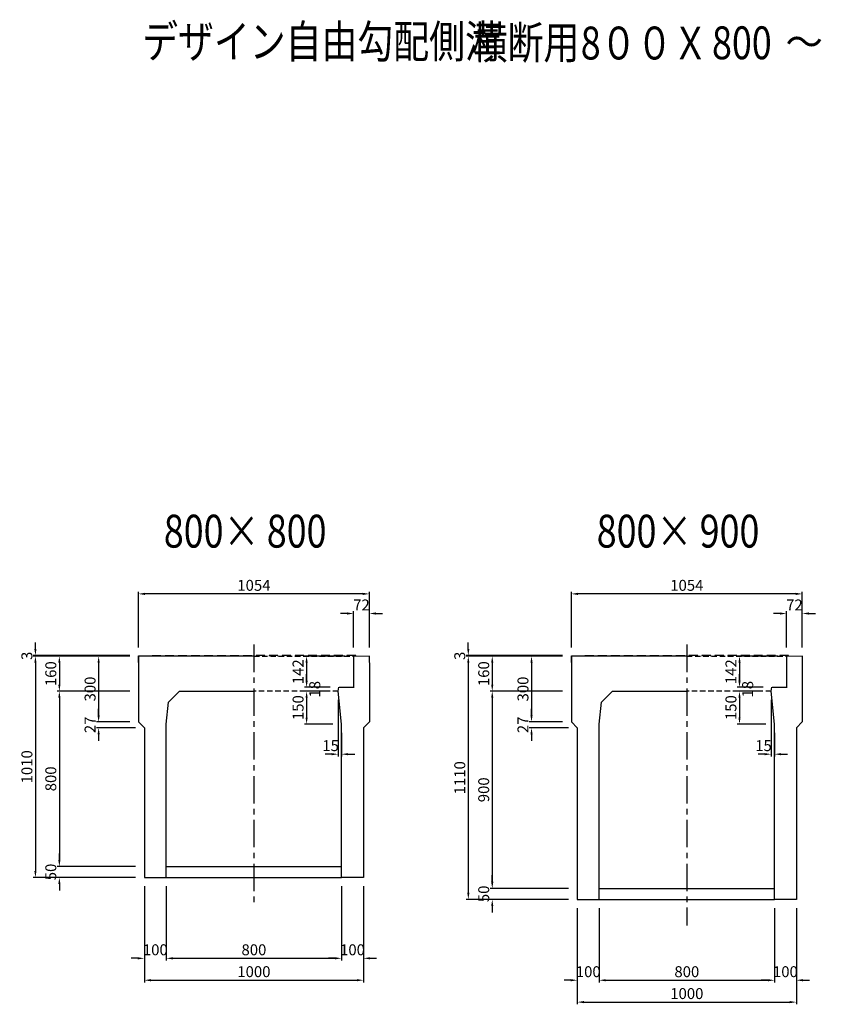
# Model space of a CAD drawing. Extents: x -10114 to 5015, y 4191 to 12567.
# Drawn here: x -4544 to -886, y 8073 to 12567 of the extents above; entities that cross this region are included whole.
import ezdxf

# ---------------------------------------------------------------- set-up
doc = ezdxf.new("R2010")
doc.units = 0
doc.header["$LTSCALE"] = 100
doc.header["$MEASUREMENT"] = 0
doc.header["$PDSIZE"] = 5
doc.linetypes.add('CENTER', pattern=[2, 1.25, -0.25, 0.25, -0.25])
doc.linetypes.add('DASHED2', pattern=[0.375, 0.25, -0.125])
doc.layers.get('DEFPOINTS').update_dxf_attribs({"linetype": 'CONTINUOUS'})
for name, color, linetype in [('1HASEN', 5, 'CENTER'), ('ETC_2', 4, 'DASHED2'), ('HASEN', 4, 'DASHED2'), ('HOJO', 7, 'CONTINUOUS'), ('SEIHIN', 3, 'CONTINUOUS'), ('SUNPOU', 1, 'CONTINUOUS')]:
    doc.layers.add(name, color=color, linetype=linetype)
doc.styles.get("Standard").update_dxf_attribs({"font": 'txt.shx', "width": 0.8, "bigfont": 'bigfont.shx'})
doc.dimstyles.new('A3-20', dxfattribs={"dimscale": 20, "dimtxt": 2.5, "dimasz": 1.5, "dimexe": 0.5, "dimexo": 2, "dimgap": 0.7, "dimtad": 1, "dimdec": 0, "dimdsep": 46, "dimtxsty": 'STANDARD', "dimcen": 0, "dimadec": 4, "dimazin": 0, "dimtfac": 1, "dimtdec": 0, "dimtix": 1, "dimtofl": 0, "dimtmove": 2, "dimatfit": 3, "dimfxl": 1, "dimtvp": 1, "dimtolj": 1, "dimarcsym": 0})

# ---------------------------------------------------------------- blocks, each defined once
blk = doc.blocks.new('*D810')
at = {"layer": 'DEFPOINTS', "color": 0, "transparency": 16777216}
for p in [(-4002.3, 9662.2), (-4363.3, 9502.2), (-4002.3, 9502.2)]:
    blk.add_point(p, dxfattribs=at)
at = {"layer": 'SUNPOU', "color": 0, "lineweight": -2, "transparency": 16777216}
for p, q in [((-4042.3, 9662.2), (-4373.3, 9662.2)), ((-4363.3, 9632.2), (-4363.3, 9532.2)), ((-4042.3, 9502.2), (-4373.3, 9502.2))]:
    blk.add_line(p, q, dxfattribs=at)
at = {"layer": 'SUNPOU', "color": 0, "transparency": 16777216}
for points in [[(-4368.3, 9632.2), (-4358.3, 9632.2), (-4363.3, 9662.2)], [(-4368.3, 9532.2), (-4358.3, 9532.2), (-4363.3, 9502.2)]]:
    blk.add_solid(points, dxfattribs=at)
at = {"layer": 'SUNPOU', "color": 0, "transparency": 16777216, "insert": (-4402.3, 9582.2), "char_height": 50, "attachment_point": 5, "rotation": 90}
blk.add_mtext('\\A1;160', dxfattribs=at)
blk = doc.blocks.new('*D811')
at = {"layer": 'DEFPOINTS', "color": 0, "transparency": 16777216}
for p in [(-4002.3, 9502.2), (-4363.3, 8702.2), (-3975.3, 8702.2)]:
    blk.add_point(p, dxfattribs=at)
at = {"layer": 'SUNPOU', "color": 0, "lineweight": -2, "transparency": 16777216}
for p, q in [((-4042.3, 9502.2), (-4373.3, 9502.2)), ((-4363.3, 9472.2), (-4363.3, 8732.2)), ((-4015.3, 8702.2), (-4373.3, 8702.2))]:
    blk.add_line(p, q, dxfattribs=at)
at = {"layer": 'SUNPOU', "color": 0, "transparency": 16777216}
for points in [[(-4368.3, 9472.2), (-4358.3, 9472.2), (-4363.3, 9502.2)], [(-4368.3, 8732.2), (-4358.3, 8732.2), (-4363.3, 8702.2)]]:
    blk.add_solid(points, dxfattribs=at)
at = {"layer": 'SUNPOU', "color": 0, "transparency": 16777216, "insert": (-4402.3, 9102.2), "char_height": 50, "attachment_point": 5, "rotation": 90}
blk.add_mtext('\\A1;800', dxfattribs=at)
blk = doc.blocks.new('*D812')
at = {"layer": 'DEFPOINTS', "color": 0, "transparency": 16777216}
for p in [(-3975.3, 8702.2), (-4363.3, 8652.2), (-3975.3, 8652.2)]:
    blk.add_point(p, dxfattribs=at)
at = {"layer": 'SUNPOU', "color": 0, "lineweight": -2, "transparency": 16777216}
for p, q in [((-4363.3, 8732.2), (-4363.3, 8762.2)), ((-4015.3, 8702.2), (-4373.3, 8702.2)), ((-4015.3, 8652.2), (-4373.3, 8652.2)), ((-4363.3, 8622.2), (-4363.3, 8592.2))]:
    blk.add_line(p, q, dxfattribs=at)
at = {"layer": 'SUNPOU', "color": 0, "transparency": 16777216}
for points in [[(-4368.3, 8732.2), (-4358.3, 8732.2), (-4363.3, 8702.2)], [(-4368.3, 8622.2), (-4358.3, 8622.2), (-4363.3, 8652.2)]]:
    blk.add_solid(points, dxfattribs=at)
at = {"layer": 'SUNPOU', "color": 0, "transparency": 16777216, "insert": (-4402.3, 8677.2), "char_height": 50, "attachment_point": 5, "rotation": 90}
blk.add_mtext('\\A1;50', dxfattribs=at)
blk = doc.blocks.new('*D813')
at = {"layer": 'DEFPOINTS', "color": 0, "transparency": 16777216}
for p in [(-4002.3, 9662.2), (-4472.5, 8652.2), (-3975.3, 8652.2)]:
    blk.add_point(p, dxfattribs=at)
at = {"layer": 'SUNPOU', "color": 0, "lineweight": -2, "transparency": 16777216}
for p, q in [((-4042.3, 9662.2), (-4482.5, 9662.2)), ((-4472.5, 9632.2), (-4472.5, 8682.2)), ((-4015.3, 8652.2), (-4482.5, 8652.2))]:
    blk.add_line(p, q, dxfattribs=at)
at = {"layer": 'SUNPOU', "color": 0, "transparency": 16777216}
for points in [[(-4477.5, 9632.2), (-4467.5, 9632.2), (-4472.5, 9662.2)], [(-4477.5, 8682.2), (-4467.5, 8682.2), (-4472.5, 8652.2)]]:
    blk.add_solid(points, dxfattribs=at)
at = {"layer": 'SUNPOU', "color": 0, "transparency": 16777216, "insert": (-4511.5, 9157.2), "char_height": 50, "attachment_point": 5, "rotation": 90}
blk.add_mtext('\\A1;1010', dxfattribs=at)
blk = doc.blocks.new('*D814')
at = {"layer": 'DEFPOINTS', "color": 0, "transparency": 16777216}
for p in [(-4002.3, 9662.2), (-4184.1, 9362.2), (-4002.3, 9362.2)]:
    blk.add_point(p, dxfattribs=at)
at = {"layer": 'SUNPOU', "color": 0, "lineweight": -2, "transparency": 16777216}
for p, q in [((-4042.3, 9662.2), (-4194.1, 9662.2)), ((-4184.1, 9632.2), (-4184.1, 9392.2)), ((-4042.3, 9362.2), (-4194.1, 9362.2))]:
    blk.add_line(p, q, dxfattribs=at)
at = {"layer": 'SUNPOU', "color": 0, "transparency": 16777216}
for points in [[(-4189.1, 9632.2), (-4179.1, 9632.2), (-4184.1, 9662.2)], [(-4189.1, 9392.2), (-4179.1, 9392.2), (-4184.1, 9362.2)]]:
    blk.add_solid(points, dxfattribs=at)
at = {"layer": 'SUNPOU', "color": 0, "transparency": 16777216, "insert": (-4223.1, 9512.2), "char_height": 50, "attachment_point": 5, "rotation": 90}
blk.add_mtext('\\A1;300', dxfattribs=at)
blk = doc.blocks.new('*D815')
at = {"layer": 'DEFPOINTS', "color": 0, "transparency": 16777216}
for p in [(-4002.3, 9362.2), (-4184.1, 9335.2), (-3975.3, 9335.2)]:
    blk.add_point(p, dxfattribs=at)
at = {"layer": 'SUNPOU', "color": 0, "lineweight": -2, "transparency": 16777216}
for p, q in [((-4184.1, 9392.2), (-4184.1, 9422.2)), ((-4042.3, 9362.2), (-4194.1, 9362.2)), ((-4015.3, 9335.2), (-4194.1, 9335.2)), ((-4184.1, 9305.2), (-4184.1, 9275.2))]:
    blk.add_line(p, q, dxfattribs=at)
at = {"layer": 'SUNPOU', "color": 0, "transparency": 16777216}
for points in [[(-4189.1, 9392.2), (-4179.1, 9392.2), (-4184.1, 9362.2)], [(-4189.1, 9305.2), (-4179.1, 9305.2), (-4184.1, 9335.2)]]:
    blk.add_solid(points, dxfattribs=at)
at = {"layer": 'SUNPOU', "color": 0, "transparency": 16777216, "insert": (-4223.1, 9348.7), "char_height": 50, "attachment_point": 5, "rotation": 90}
blk.add_mtext('\\A1;27', dxfattribs=at)
blk = doc.blocks.new('*D816')
at = {"layer": 'DEFPOINTS', "color": 0, "transparency": 16777216}
for p in [(-3975.3, 8652.2), (-3875.3, 8652.2), (-3875.3, 8283)]:
    blk.add_point(p, dxfattribs=at)
at = {"layer": 'SUNPOU', "color": 0, "lineweight": -2, "transparency": 16777216}
for p, q in [((-3975.3, 8612.2), (-3975.3, 8273)), ((-3875.3, 8612.2), (-3875.3, 8273)), ((-4005.3, 8283), (-4035.3, 8283)), ((-3845.3, 8283), (-3815.3, 8283))]:
    blk.add_line(p, q, dxfattribs=at)
at = {"layer": 'SUNPOU', "color": 0, "transparency": 16777216}
for points in [[(-4005.3, 8288), (-4005.3, 8278), (-3975.3, 8283)], [(-3845.3, 8288), (-3845.3, 8278), (-3875.3, 8283)]]:
    blk.add_solid(points, dxfattribs=at)
at = {"layer": 'SUNPOU', "color": 0, "transparency": 16777216, "insert": (-3925.3, 8322), "char_height": 50, "attachment_point": 5}
blk.add_mtext('\\A1;100', dxfattribs=at)
blk = doc.blocks.new('*D817')
at = {"layer": 'DEFPOINTS', "color": 0, "transparency": 16777216}
for p in [(-3875.3, 8652.2), (-3075.3, 8652.2), (-3075.3, 8283)]:
    blk.add_point(p, dxfattribs=at)
at = {"layer": 'SUNPOU', "color": 0, "lineweight": -2, "transparency": 16777216}
for p, q in [((-3875.3, 8612.2), (-3875.3, 8273)), ((-3075.3, 8612.2), (-3075.3, 8273)), ((-3845.3, 8283), (-3105.3, 8283))]:
    blk.add_line(p, q, dxfattribs=at)
at = {"layer": 'SUNPOU', "color": 0, "transparency": 16777216}
for points in [[(-3845.3, 8288), (-3845.3, 8278), (-3875.3, 8283)], [(-3105.3, 8288), (-3105.3, 8278), (-3075.3, 8283)]]:
    blk.add_solid(points, dxfattribs=at)
at = {"layer": 'SUNPOU', "color": 0, "transparency": 16777216, "insert": (-3475.3, 8322), "char_height": 50, "attachment_point": 5}
blk.add_mtext('\\A1;800', dxfattribs=at)
blk = doc.blocks.new('*D818')
at = {"layer": 'DEFPOINTS', "color": 0, "transparency": 16777216}
for p in [(-3075.3, 8652.2), (-2975.3, 8652.2), (-2975.3, 8283)]:
    blk.add_point(p, dxfattribs=at)
at = {"layer": 'SUNPOU', "color": 0, "lineweight": -2, "transparency": 16777216}
for p, q in [((-3075.3, 8612.2), (-3075.3, 8273)), ((-2975.3, 8612.2), (-2975.3, 8273)), ((-3105.3, 8283), (-3135.3, 8283)), ((-2945.3, 8283), (-2915.3, 8283))]:
    blk.add_line(p, q, dxfattribs=at)
at = {"layer": 'SUNPOU', "color": 0, "transparency": 16777216}
for points in [[(-3105.3, 8288), (-3105.3, 8278), (-3075.3, 8283)], [(-2945.3, 8288), (-2945.3, 8278), (-2975.3, 8283)]]:
    blk.add_solid(points, dxfattribs=at)
at = {"layer": 'SUNPOU', "color": 0, "transparency": 16777216, "insert": (-3025.3, 8322), "char_height": 50, "attachment_point": 5}
blk.add_mtext('\\A1;100', dxfattribs=at)
blk = doc.blocks.new('*D819')
at = {"layer": 'DEFPOINTS', "color": 0, "transparency": 16777216}
for p in [(-3975.3, 8652.2), (-2975.3, 8652.2), (-2975.3, 8183.1)]:
    blk.add_point(p, dxfattribs=at)
at = {"layer": 'SUNPOU', "color": 0, "lineweight": -2, "transparency": 16777216}
for p, q in [((-3975.3, 8612.2), (-3975.3, 8173.1)), ((-2975.3, 8612.2), (-2975.3, 8173.1)), ((-3945.3, 8183.1), (-3005.3, 8183.1))]:
    blk.add_line(p, q, dxfattribs=at)
at = {"layer": 'SUNPOU', "color": 0, "transparency": 16777216}
for points in [[(-3945.3, 8188.1), (-3945.3, 8178.1), (-3975.3, 8183.1)], [(-3005.3, 8188.1), (-3005.3, 8178.1), (-2975.3, 8183.1)]]:
    blk.add_solid(points, dxfattribs=at)
at = {"layer": 'SUNPOU', "color": 0, "transparency": 16777216, "insert": (-3475.3, 8222.1), "char_height": 50, "attachment_point": 5}
blk.add_mtext('\\A1;1000', dxfattribs=at)
blk = doc.blocks.new('*D820')
at = {"layer": 'DEFPOINTS', "color": 0, "transparency": 16777216}
for p in [(-4002.3, 9946.5), (-4002.3, 9662.2), (-2948.3, 9662.2)]:
    blk.add_point(p, dxfattribs=at)
at = {"layer": 'SUNPOU', "color": 0, "lineweight": -2, "transparency": 16777216}
for p, q in [((-4002.3, 9702.2), (-4002.3, 9956.5)), ((-2978.3, 9946.5), (-3972.3, 9946.5)), ((-2948.3, 9702.2), (-2948.3, 9956.5))]:
    blk.add_line(p, q, dxfattribs=at)
at = {"layer": 'SUNPOU', "color": 0, "transparency": 16777216}
for points in [[(-3972.3, 9951.5), (-3972.3, 9941.5), (-4002.3, 9946.5)], [(-2978.3, 9951.5), (-2978.3, 9941.5), (-2948.3, 9946.5)]]:
    blk.add_solid(points, dxfattribs=at)
at = {"layer": 'SUNPOU', "color": 0, "transparency": 16777216, "insert": (-3475.3, 9985.5), "char_height": 50, "attachment_point": 5}
blk.add_mtext('\\A1;1054', dxfattribs=at)
blk = doc.blocks.new('*D821')
at = {"layer": 'DEFPOINTS', "color": 0, "transparency": 16777216}
for p in [(-3020.3, 9856.9), (-3020.3, 9662.2), (-2948.3, 9662.2)]:
    blk.add_point(p, dxfattribs=at)
at = {"layer": 'SUNPOU', "color": 0, "lineweight": -2, "transparency": 16777216}
for p, q in [((-3050.3, 9856.9), (-3080.3, 9856.9)), ((-3020.3, 9702.2), (-3020.3, 9866.9)), ((-2948.3, 9702.2), (-2948.3, 9866.9)), ((-2918.3, 9856.9), (-2888.3, 9856.9))]:
    blk.add_line(p, q, dxfattribs=at)
at = {"layer": 'SUNPOU', "color": 0, "transparency": 16777216}
for points in [[(-3050.3, 9861.9), (-3050.3, 9851.9), (-3020.3, 9856.9)], [(-2918.3, 9861.9), (-2918.3, 9851.9), (-2948.3, 9856.9)]]:
    blk.add_solid(points, dxfattribs=at)
at = {"layer": 'SUNPOU', "color": 0, "transparency": 16777216, "insert": (-2984.3, 9895.9), "char_height": 50, "attachment_point": 5}
blk.add_mtext('\\A1;72', dxfattribs=at)
blk = doc.blocks.new('*D822')
at = {"layer": 'DEFPOINTS', "color": 0, "transparency": 16777216}
for p in [(-3020.3, 9662.2), (-3234.8, 9520.2), (-3087.3, 9520.2)]:
    blk.add_point(p, dxfattribs=at)
at = {"layer": 'SUNPOU', "color": 0, "lineweight": -2, "transparency": 16777216}
for p, q in [((-3060.3, 9662.2), (-3244.8, 9662.2)), ((-3234.8, 9632.2), (-3234.8, 9550.2)), ((-3127.3, 9520.2), (-3244.8, 9520.2))]:
    blk.add_line(p, q, dxfattribs=at)
at = {"layer": 'SUNPOU', "color": 0, "transparency": 16777216}
for points in [[(-3239.8, 9632.2), (-3229.8, 9632.2), (-3234.8, 9662.2)], [(-3239.8, 9550.2), (-3229.8, 9550.2), (-3234.8, 9520.2)]]:
    blk.add_solid(points, dxfattribs=at)
at = {"layer": 'SUNPOU', "color": 0, "transparency": 16777216, "insert": (-3273.8, 9591.2), "char_height": 50, "attachment_point": 5, "rotation": 90}
blk.add_mtext('\\A1;142', dxfattribs=at)
blk = doc.blocks.new('*D823')
at = {"layer": 'DEFPOINTS', "color": 0, "transparency": 16777216}
for p in [(-3090.3, 9502.2), (-3234.8, 9352.2), (-3075.3, 9352.2)]:
    blk.add_point(p, dxfattribs=at)
at = {"layer": 'SUNPOU', "color": 0, "lineweight": -2, "transparency": 16777216}
for p, q in [((-3130.3, 9502.2), (-3244.8, 9502.2)), ((-3234.8, 9472.2), (-3234.8, 9382.2)), ((-3115.3, 9352.2), (-3244.8, 9352.2))]:
    blk.add_line(p, q, dxfattribs=at)
at = {"layer": 'SUNPOU', "color": 0, "transparency": 16777216}
for points in [[(-3239.8, 9472.2), (-3229.8, 9472.2), (-3234.8, 9502.2)], [(-3239.8, 9382.2), (-3229.8, 9382.2), (-3234.8, 9352.2)]]:
    blk.add_solid(points, dxfattribs=at)
at = {"layer": 'SUNPOU', "color": 0, "transparency": 16777216, "insert": (-3273.8, 9427.2), "char_height": 50, "attachment_point": 5, "rotation": 90}
blk.add_mtext('\\A1;150', dxfattribs=at)
blk = doc.blocks.new('*D824')
at = {"layer": 'DEFPOINTS', "color": 0, "transparency": 16777216}
for p in [(-3234.8, 9502.2), (-3090.3, 9502.2), (-3087.3, 9520.2)]:
    blk.add_point(p, dxfattribs=at)
at = {"layer": 'SUNPOU', "color": 0, "lineweight": -2, "transparency": 16777216}
for p, q in [((-3234.8, 9550.2), (-3234.8, 9580.2)), ((-3127.3, 9520.2), (-3244.8, 9520.2)), ((-3130.3, 9502.2), (-3244.8, 9502.2)), ((-3234.8, 9472.2), (-3234.8, 9442.2))]:
    blk.add_line(p, q, dxfattribs=at)
at = {"layer": 'SUNPOU', "color": 0, "transparency": 16777216}
for points in [[(-3239.8, 9550.2), (-3229.8, 9550.2), (-3234.8, 9520.2)], [(-3239.8, 9472.2), (-3229.8, 9472.2), (-3234.8, 9502.2)]]:
    blk.add_solid(points, dxfattribs=at)
at = {"layer": 'SUNPOU', "color": 0, "transparency": 16777216, "insert": (-3197.6, 9511.2), "char_height": 50, "attachment_point": 5, "rotation": 90}
blk.add_mtext('\\A1;18', dxfattribs=at)
blk = doc.blocks.new('*D825')
at = {"layer": 'DEFPOINTS', "color": 0, "transparency": 16777216}
for p in [(-3090.3, 9502.2), (-3075.3, 9352.2), (-3075.3, 9214.8)]:
    blk.add_point(p, dxfattribs=at)
at = {"layer": 'SUNPOU', "color": 0, "lineweight": -2, "transparency": 16777216}
for p, q in [((-3090.3, 9462.2), (-3090.3, 9204.8)), ((-3075.3, 9312.2), (-3075.3, 9204.8)), ((-3120.3, 9214.8), (-3150.3, 9214.8)), ((-3045.3, 9214.8), (-3015.3, 9214.8))]:
    blk.add_line(p, q, dxfattribs=at)
at = {"layer": 'SUNPOU', "color": 0, "transparency": 16777216}
for points in [[(-3120.3, 9219.8), (-3120.3, 9209.8), (-3090.3, 9214.8)], [(-3045.3, 9219.8), (-3045.3, 9209.8), (-3075.3, 9214.8)]]:
    blk.add_solid(points, dxfattribs=at)
at = {"layer": 'SUNPOU', "color": 0, "transparency": 16777216, "insert": (-3125.3, 9253.8), "char_height": 50, "attachment_point": 5}
blk.add_mtext('\\A1;15', dxfattribs=at)
blk = doc.blocks.new('*D826')
at = {"layer": 'DEFPOINTS', "color": 0, "transparency": 16777216}
for p in [(-4472.5, 9665.2), (-4002.3, 9665.2), (-4002.3, 9662.2)]:
    blk.add_point(p, dxfattribs=at)
at = {"layer": 'SUNPOU', "color": 0, "lineweight": -2, "transparency": 16777216}
for p, q in [((-4472.5, 9695.2), (-4472.5, 9725.2)), ((-4042.3, 9665.2), (-4482.5, 9665.2)), ((-4042.3, 9662.2), (-4482.5, 9662.2)), ((-4472.5, 9632.2), (-4472.5, 9602.2))]:
    blk.add_line(p, q, dxfattribs=at)
at = {"layer": 'SUNPOU', "color": 0, "transparency": 16777216}
for points in [[(-4477.5, 9695.2), (-4467.5, 9695.2), (-4472.5, 9665.2)], [(-4477.5, 9632.2), (-4467.5, 9632.2), (-4472.5, 9662.2)]]:
    blk.add_solid(points, dxfattribs=at)
at = {"layer": 'SUNPOU', "color": 0, "transparency": 16777216, "insert": (-4511.5, 9663.7), "char_height": 50, "attachment_point": 5, "rotation": 90}
blk.add_mtext('\\A1;3', dxfattribs=at)
blk = doc.blocks.new('*D827')
at = {"layer": 'DEFPOINTS', "color": 0, "transparency": 16777216}
for p in [(-2026.4, 9662.2), (-2387.5, 9502.2), (-2026.4, 9502.2)]:
    blk.add_point(p, dxfattribs=at)
at = {"layer": 'SUNPOU', "color": 0, "lineweight": -2, "transparency": 16777216}
for p, q in [((-2066.4, 9662.2), (-2397.5, 9662.2)), ((-2387.5, 9632.2), (-2387.5, 9532.2)), ((-2066.4, 9502.2), (-2397.5, 9502.2))]:
    blk.add_line(p, q, dxfattribs=at)
at = {"layer": 'SUNPOU', "color": 0, "transparency": 16777216}
for points in [[(-2392.5, 9632.2), (-2382.5, 9632.2), (-2387.5, 9662.2)], [(-2392.5, 9532.2), (-2382.5, 9532.2), (-2387.5, 9502.2)]]:
    blk.add_solid(points, dxfattribs=at)
at = {"layer": 'SUNPOU', "color": 0, "transparency": 16777216, "insert": (-2426.5, 9582.2), "char_height": 50, "attachment_point": 5, "rotation": 90}
blk.add_mtext('\\A1;160', dxfattribs=at)
blk = doc.blocks.new('*D828')
at = {"layer": 'DEFPOINTS', "color": 0, "transparency": 16777216}
for p in [(-2026.4, 9502.2), (-2387.5, 8602.2), (-1999.4, 8602.2)]:
    blk.add_point(p, dxfattribs=at)
at = {"layer": 'SUNPOU', "color": 0, "lineweight": -2, "transparency": 16777216}
for p, q in [((-2066.4, 9502.2), (-2397.5, 9502.2)), ((-2387.5, 9472.2), (-2387.5, 8632.2)), ((-2039.4, 8602.2), (-2397.5, 8602.2))]:
    blk.add_line(p, q, dxfattribs=at)
at = {"layer": 'SUNPOU', "color": 0, "transparency": 16777216}
for points in [[(-2392.5, 9472.2), (-2382.5, 9472.2), (-2387.5, 9502.2)], [(-2392.5, 8632.2), (-2382.5, 8632.2), (-2387.5, 8602.2)]]:
    blk.add_solid(points, dxfattribs=at)
at = {"layer": 'SUNPOU', "color": 0, "transparency": 16777216, "insert": (-2426.5, 9052.2), "char_height": 50, "attachment_point": 5, "rotation": 90}
blk.add_mtext('\\A1;900', dxfattribs=at)
blk = doc.blocks.new('*D829')
at = {"layer": 'DEFPOINTS', "color": 0, "transparency": 16777216}
for p in [(-1999.4, 8602.2), (-2387.5, 8552.2), (-1999.4, 8552.2)]:
    blk.add_point(p, dxfattribs=at)
at = {"layer": 'SUNPOU', "color": 0, "lineweight": -2, "transparency": 16777216}
for p, q in [((-2387.5, 8632.2), (-2387.5, 8662.2)), ((-2039.4, 8602.2), (-2397.5, 8602.2)), ((-2039.4, 8552.2), (-2397.5, 8552.2)), ((-2387.5, 8522.2), (-2387.5, 8492.2))]:
    blk.add_line(p, q, dxfattribs=at)
at = {"layer": 'SUNPOU', "color": 0, "transparency": 16777216}
for points in [[(-2392.5, 8632.2), (-2382.5, 8632.2), (-2387.5, 8602.2)], [(-2392.5, 8522.2), (-2382.5, 8522.2), (-2387.5, 8552.2)]]:
    blk.add_solid(points, dxfattribs=at)
at = {"layer": 'SUNPOU', "color": 0, "transparency": 16777216, "insert": (-2426.5, 8577.2), "char_height": 50, "attachment_point": 5, "rotation": 90}
blk.add_mtext('\\A1;50', dxfattribs=at)
blk = doc.blocks.new('*D830')
at = {"layer": 'DEFPOINTS', "color": 0, "transparency": 16777216}
for p in [(-2026.4, 9662.2), (-2496.7, 8552.2), (-1999.4, 8552.2)]:
    blk.add_point(p, dxfattribs=at)
at = {"layer": 'SUNPOU', "color": 0, "lineweight": -2, "transparency": 16777216}
for p, q in [((-2066.4, 9662.2), (-2506.7, 9662.2)), ((-2496.7, 9632.2), (-2496.7, 8582.2)), ((-2039.4, 8552.2), (-2506.7, 8552.2))]:
    blk.add_line(p, q, dxfattribs=at)
at = {"layer": 'SUNPOU', "color": 0, "transparency": 16777216}
for points in [[(-2501.7, 9632.2), (-2491.7, 9632.2), (-2496.7, 9662.2)], [(-2501.7, 8582.2), (-2491.7, 8582.2), (-2496.7, 8552.2)]]:
    blk.add_solid(points, dxfattribs=at)
at = {"layer": 'SUNPOU', "color": 0, "transparency": 16777216, "insert": (-2535.7, 9107.2), "char_height": 50, "attachment_point": 5, "rotation": 90}
blk.add_mtext('\\A1;1110', dxfattribs=at)
blk = doc.blocks.new('*D831')
at = {"layer": 'DEFPOINTS', "color": 0, "transparency": 16777216}
for p in [(-2026.4, 9662.2), (-2208.3, 9362.2), (-2026.4, 9362.2)]:
    blk.add_point(p, dxfattribs=at)
at = {"layer": 'SUNPOU', "color": 0, "lineweight": -2, "transparency": 16777216}
for p, q in [((-2066.4, 9662.2), (-2218.3, 9662.2)), ((-2208.3, 9632.2), (-2208.3, 9392.2)), ((-2066.4, 9362.2), (-2218.3, 9362.2))]:
    blk.add_line(p, q, dxfattribs=at)
at = {"layer": 'SUNPOU', "color": 0, "transparency": 16777216}
for points in [[(-2213.3, 9632.2), (-2203.3, 9632.2), (-2208.3, 9662.2)], [(-2213.3, 9392.2), (-2203.3, 9392.2), (-2208.3, 9362.2)]]:
    blk.add_solid(points, dxfattribs=at)
at = {"layer": 'SUNPOU', "color": 0, "transparency": 16777216, "insert": (-2247.3, 9512.2), "char_height": 50, "attachment_point": 5, "rotation": 90}
blk.add_mtext('\\A1;300', dxfattribs=at)
blk = doc.blocks.new('*D832')
at = {"layer": 'DEFPOINTS', "color": 0, "transparency": 16777216}
for p in [(-2026.4, 9362.2), (-2208.3, 9335.2), (-1999.4, 9335.2)]:
    blk.add_point(p, dxfattribs=at)
at = {"layer": 'SUNPOU', "color": 0, "lineweight": -2, "transparency": 16777216}
for p, q in [((-2208.3, 9392.2), (-2208.3, 9422.2)), ((-2066.4, 9362.2), (-2218.3, 9362.2)), ((-2039.4, 9335.2), (-2218.3, 9335.2)), ((-2208.3, 9305.2), (-2208.3, 9275.2))]:
    blk.add_line(p, q, dxfattribs=at)
at = {"layer": 'SUNPOU', "color": 0, "transparency": 16777216}
for points in [[(-2213.3, 9392.2), (-2203.3, 9392.2), (-2208.3, 9362.2)], [(-2213.3, 9305.2), (-2203.3, 9305.2), (-2208.3, 9335.2)]]:
    blk.add_solid(points, dxfattribs=at)
at = {"layer": 'SUNPOU', "color": 0, "transparency": 16777216, "insert": (-2247.3, 9348.7), "char_height": 50, "attachment_point": 5, "rotation": 90}
blk.add_mtext('\\A1;27', dxfattribs=at)
blk = doc.blocks.new('*D833')
at = {"layer": 'DEFPOINTS', "color": 0, "transparency": 16777216}
for p in [(-1999.4, 8552.2), (-1899.4, 8552.2), (-1899.4, 8183)]:
    blk.add_point(p, dxfattribs=at)
at = {"layer": 'SUNPOU', "color": 0, "lineweight": -2, "transparency": 16777216}
for p, q in [((-1999.4, 8512.2), (-1999.4, 8173)), ((-1899.4, 8512.2), (-1899.4, 8173)), ((-2029.4, 8183), (-2059.4, 8183)), ((-1869.4, 8183), (-1839.4, 8183))]:
    blk.add_line(p, q, dxfattribs=at)
at = {"layer": 'SUNPOU', "color": 0, "transparency": 16777216}
for points in [[(-2029.4, 8188), (-2029.4, 8178), (-1999.4, 8183)], [(-1869.4, 8188), (-1869.4, 8178), (-1899.4, 8183)]]:
    blk.add_solid(points, dxfattribs=at)
at = {"layer": 'SUNPOU', "color": 0, "transparency": 16777216, "insert": (-1949.4, 8222), "char_height": 50, "attachment_point": 5}
blk.add_mtext('\\A1;100', dxfattribs=at)
blk = doc.blocks.new('*D834')
at = {"layer": 'DEFPOINTS', "color": 0, "transparency": 16777216}
for p in [(-1899.4, 8552.2), (-1099.4, 8552.2), (-1099.4, 8183)]:
    blk.add_point(p, dxfattribs=at)
at = {"layer": 'SUNPOU', "color": 0, "lineweight": -2, "transparency": 16777216}
for p, q in [((-1899.4, 8512.2), (-1899.4, 8173)), ((-1099.4, 8512.2), (-1099.4, 8173)), ((-1869.4, 8183), (-1129.4, 8183))]:
    blk.add_line(p, q, dxfattribs=at)
at = {"layer": 'SUNPOU', "color": 0, "transparency": 16777216}
for points in [[(-1869.4, 8188), (-1869.4, 8178), (-1899.4, 8183)], [(-1129.4, 8188), (-1129.4, 8178), (-1099.4, 8183)]]:
    blk.add_solid(points, dxfattribs=at)
at = {"layer": 'SUNPOU', "color": 0, "transparency": 16777216, "insert": (-1499.4, 8222), "char_height": 50, "attachment_point": 5}
blk.add_mtext('\\A1;800', dxfattribs=at)
blk = doc.blocks.new('*D835')
at = {"layer": 'DEFPOINTS', "color": 0, "transparency": 16777216}
for p in [(-1099.4, 8552.2), (-999.4, 8552.2), (-999.4, 8183)]:
    blk.add_point(p, dxfattribs=at)
at = {"layer": 'SUNPOU', "color": 0, "lineweight": -2, "transparency": 16777216}
for p, q in [((-1099.4, 8512.2), (-1099.4, 8173)), ((-999.4, 8512.2), (-999.4, 8173)), ((-1129.4, 8183), (-1159.4, 8183)), ((-969.4, 8183), (-939.4, 8183))]:
    blk.add_line(p, q, dxfattribs=at)
at = {"layer": 'SUNPOU', "color": 0, "transparency": 16777216}
for points in [[(-1129.4, 8188), (-1129.4, 8178), (-1099.4, 8183)], [(-969.4, 8188), (-969.4, 8178), (-999.4, 8183)]]:
    blk.add_solid(points, dxfattribs=at)
at = {"layer": 'SUNPOU', "color": 0, "transparency": 16777216, "insert": (-1049.4, 8222), "char_height": 50, "attachment_point": 5}
blk.add_mtext('\\A1;100', dxfattribs=at)
blk = doc.blocks.new('*D836')
at = {"layer": 'DEFPOINTS', "color": 0, "transparency": 16777216}
for p in [(-1999.4, 8552.2), (-999.4, 8552.2), (-999.4, 8083.1)]:
    blk.add_point(p, dxfattribs=at)
at = {"layer": 'SUNPOU', "color": 0, "lineweight": -2, "transparency": 16777216}
for p, q in [((-1999.4, 8512.2), (-1999.4, 8073.1)), ((-999.4, 8512.2), (-999.4, 8073.1)), ((-1969.4, 8083.1), (-1029.4, 8083.1))]:
    blk.add_line(p, q, dxfattribs=at)
at = {"layer": 'SUNPOU', "color": 0, "transparency": 16777216}
for points in [[(-1969.4, 8088.1), (-1969.4, 8078.1), (-1999.4, 8083.1)], [(-1029.4, 8088.1), (-1029.4, 8078.1), (-999.4, 8083.1)]]:
    blk.add_solid(points, dxfattribs=at)
at = {"layer": 'SUNPOU', "color": 0, "transparency": 16777216, "insert": (-1499.4, 8122.1), "char_height": 50, "attachment_point": 5}
blk.add_mtext('\\A1;1000', dxfattribs=at)
blk = doc.blocks.new('*D837')
at = {"layer": 'DEFPOINTS', "color": 0, "transparency": 16777216}
for p in [(-2026.4, 9946.5), (-2026.4, 9662.2), (-972.4, 9662.2)]:
    blk.add_point(p, dxfattribs=at)
at = {"layer": 'SUNPOU', "color": 0, "lineweight": -2, "transparency": 16777216}
for p, q in [((-2026.4, 9702.2), (-2026.4, 9956.5)), ((-1002.4, 9946.5), (-1996.4, 9946.5)), ((-972.4, 9702.2), (-972.4, 9956.5))]:
    blk.add_line(p, q, dxfattribs=at)
at = {"layer": 'SUNPOU', "color": 0, "transparency": 16777216}
for points in [[(-1996.4, 9951.5), (-1996.4, 9941.5), (-2026.4, 9946.5)], [(-1002.4, 9951.5), (-1002.4, 9941.5), (-972.4, 9946.5)]]:
    blk.add_solid(points, dxfattribs=at)
at = {"layer": 'SUNPOU', "color": 0, "transparency": 16777216, "insert": (-1499.4, 9985.5), "char_height": 50, "attachment_point": 5}
blk.add_mtext('\\A1;1054', dxfattribs=at)
blk = doc.blocks.new('*D838')
at = {"layer": 'DEFPOINTS', "color": 0, "transparency": 16777216}
for p in [(-1044.4, 9856.9), (-1044.4, 9662.2), (-972.4, 9662.2)]:
    blk.add_point(p, dxfattribs=at)
at = {"layer": 'SUNPOU', "color": 0, "lineweight": -2, "transparency": 16777216}
for p, q in [((-1074.4, 9856.9), (-1104.4, 9856.9)), ((-1044.4, 9702.2), (-1044.4, 9866.9)), ((-972.4, 9702.2), (-972.4, 9866.9)), ((-942.4, 9856.9), (-912.4, 9856.9))]:
    blk.add_line(p, q, dxfattribs=at)
at = {"layer": 'SUNPOU', "color": 0, "transparency": 16777216}
for points in [[(-1074.4, 9861.9), (-1074.4, 9851.9), (-1044.4, 9856.9)], [(-942.4, 9861.9), (-942.4, 9851.9), (-972.4, 9856.9)]]:
    blk.add_solid(points, dxfattribs=at)
at = {"layer": 'SUNPOU', "color": 0, "transparency": 16777216, "insert": (-1008.4, 9895.9), "char_height": 50, "attachment_point": 5}
blk.add_mtext('\\A1;72', dxfattribs=at)
blk = doc.blocks.new('*D839')
at = {"layer": 'DEFPOINTS', "color": 0, "transparency": 16777216}
for p in [(-1044.4, 9662.2), (-1259, 9520.2), (-1111.4, 9520.2)]:
    blk.add_point(p, dxfattribs=at)
at = {"layer": 'SUNPOU', "color": 0, "lineweight": -2, "transparency": 16777216}
for p, q in [((-1084.4, 9662.2), (-1269, 9662.2)), ((-1259, 9632.2), (-1259, 9550.2)), ((-1151.4, 9520.2), (-1269, 9520.2))]:
    blk.add_line(p, q, dxfattribs=at)
at = {"layer": 'SUNPOU', "color": 0, "transparency": 16777216}
for points in [[(-1264, 9632.2), (-1254, 9632.2), (-1259, 9662.2)], [(-1264, 9550.2), (-1254, 9550.2), (-1259, 9520.2)]]:
    blk.add_solid(points, dxfattribs=at)
at = {"layer": 'SUNPOU', "color": 0, "transparency": 16777216, "insert": (-1298, 9591.2), "char_height": 50, "attachment_point": 5, "rotation": 90}
blk.add_mtext('\\A1;142', dxfattribs=at)
blk = doc.blocks.new('*D840')
at = {"layer": 'DEFPOINTS', "color": 0, "transparency": 16777216}
for p in [(-1114.4, 9502.2), (-1259, 9352.2), (-1099.4, 9352.2)]:
    blk.add_point(p, dxfattribs=at)
at = {"layer": 'SUNPOU', "color": 0, "lineweight": -2, "transparency": 16777216}
for p, q in [((-1154.4, 9502.2), (-1269, 9502.2)), ((-1259, 9472.2), (-1259, 9382.2)), ((-1139.4, 9352.2), (-1269, 9352.2))]:
    blk.add_line(p, q, dxfattribs=at)
at = {"layer": 'SUNPOU', "color": 0, "transparency": 16777216}
for points in [[(-1264, 9472.2), (-1254, 9472.2), (-1259, 9502.2)], [(-1264, 9382.2), (-1254, 9382.2), (-1259, 9352.2)]]:
    blk.add_solid(points, dxfattribs=at)
at = {"layer": 'SUNPOU', "color": 0, "transparency": 16777216, "insert": (-1298, 9427.2), "char_height": 50, "attachment_point": 5, "rotation": 90}
blk.add_mtext('\\A1;150', dxfattribs=at)
blk = doc.blocks.new('*D841')
at = {"layer": 'DEFPOINTS', "color": 0, "transparency": 16777216}
for p in [(-1259, 9502.2), (-1114.4, 9502.2), (-1111.4, 9520.2)]:
    blk.add_point(p, dxfattribs=at)
at = {"layer": 'SUNPOU', "color": 0, "lineweight": -2, "transparency": 16777216}
for p, q in [((-1259, 9550.2), (-1259, 9580.2)), ((-1151.4, 9520.2), (-1269, 9520.2)), ((-1154.4, 9502.2), (-1269, 9502.2)), ((-1259, 9472.2), (-1259, 9442.2))]:
    blk.add_line(p, q, dxfattribs=at)
at = {"layer": 'SUNPOU', "color": 0, "transparency": 16777216}
for points in [[(-1264, 9550.2), (-1254, 9550.2), (-1259, 9520.2)], [(-1264, 9472.2), (-1254, 9472.2), (-1259, 9502.2)]]:
    blk.add_solid(points, dxfattribs=at)
at = {"layer": 'SUNPOU', "color": 0, "transparency": 16777216, "insert": (-1221.8, 9511.2), "char_height": 50, "attachment_point": 5, "rotation": 90}
blk.add_mtext('\\A1;18', dxfattribs=at)
blk = doc.blocks.new('*D842')
at = {"layer": 'DEFPOINTS', "color": 0, "transparency": 16777216}
for p in [(-1114.4, 9502.2), (-1099.4, 9352.2), (-1099.4, 9214.8)]:
    blk.add_point(p, dxfattribs=at)
at = {"layer": 'SUNPOU', "color": 0, "lineweight": -2, "transparency": 16777216}
for p, q in [((-1114.4, 9462.2), (-1114.4, 9204.8)), ((-1099.4, 9312.2), (-1099.4, 9204.8)), ((-1144.4, 9214.8), (-1174.4, 9214.8)), ((-1069.4, 9214.8), (-1039.4, 9214.8))]:
    blk.add_line(p, q, dxfattribs=at)
at = {"layer": 'SUNPOU', "color": 0, "transparency": 16777216}
for points in [[(-1144.4, 9219.8), (-1144.4, 9209.8), (-1114.4, 9214.8)], [(-1069.4, 9219.8), (-1069.4, 9209.8), (-1099.4, 9214.8)]]:
    blk.add_solid(points, dxfattribs=at)
at = {"layer": 'SUNPOU', "color": 0, "transparency": 16777216, "insert": (-1149.5, 9253.8), "char_height": 50, "attachment_point": 5}
blk.add_mtext('\\A1;15', dxfattribs=at)
blk = doc.blocks.new('*D843')
at = {"layer": 'DEFPOINTS', "color": 0, "transparency": 16777216}
for p in [(-2496.7, 9665.2), (-2026.4, 9665.2), (-2026.4, 9662.2)]:
    blk.add_point(p, dxfattribs=at)
at = {"layer": 'SUNPOU', "color": 0, "lineweight": -2, "transparency": 16777216}
for p, q in [((-2496.7, 9695.2), (-2496.7, 9725.2)), ((-2066.4, 9665.2), (-2506.7, 9665.2)), ((-2066.4, 9662.2), (-2506.7, 9662.2)), ((-2496.7, 9632.2), (-2496.7, 9602.2))]:
    blk.add_line(p, q, dxfattribs=at)
at = {"layer": 'SUNPOU', "color": 0, "transparency": 16777216}
for points in [[(-2501.7, 9695.2), (-2491.7, 9695.2), (-2496.7, 9665.2)], [(-2501.7, 9632.2), (-2491.7, 9632.2), (-2496.7, 9662.2)]]:
    blk.add_solid(points, dxfattribs=at)
at = {"layer": 'SUNPOU', "color": 0, "transparency": 16777216, "insert": (-2535.7, 9663.7), "char_height": 50, "attachment_point": 5, "rotation": 90}
blk.add_mtext('\\A1;3', dxfattribs=at)

msp = doc.modelspace()

# ---------------------------------------------------------------- linework, layer by layer
at = {"layer": '1HASEN'}
for p, q in [((-3475.3, 9714.8), (-3475.3, 8533.1)), ((-1499.4, 9714.8), (-1499.4, 8433.1))]:
    msp.add_line(p, q, dxfattribs=at)
at = {"layer": 'ETC_2', "linetype": 'Continuous'}
for p, q in [((-3875.3, 8702.2), (-3075.3, 8702.2)), ((-3875.3, 8652.2), (-3075.3, 8652.2)), ((-1899.4, 8602.2), (-1099.4, 8602.2)), ((-1899.4, 8552.2), (-1099.4, 8552.2))]:
    msp.add_line(p, q, dxfattribs=at)
at = {"layer": 'HASEN'}
for p, q in [((-3475.3, 9662.2), (-3020.3, 9662.2)), ((-1499.4, 9662.2), (-1044.4, 9662.2)), ((-3090.3, 9502.2), (-3475.3, 9502.2)), ((-1114.4, 9502.2), (-1499.4, 9502.2))]:
    msp.add_line(p, q, dxfattribs=at)
at = {"layer": 'SEIHIN'}
for p, q in [((-4002.3, 9662.2), (-4002.3, 9362.2)), ((-3475.3, 9662.2), (-4002.3, 9662.2)), ((-2948.3, 9632.2), (-2948.3, 9362.2)), ((-2026.4, 9662.2), (-2026.4, 9362.2)), ((-1499.4, 9662.2), (-2026.4, 9662.2)), ((-972.4, 9632.2), (-972.4, 9362.2)), ((-3865.3, 9452.2), (-3815.3, 9502.2)), ((-3815.3, 9502.2), (-3475.3, 9502.2)), ((-3090.3, 9502.2), (-3087.3, 9520.2)), ((-3075.3, 9352.2), (-3090.3, 9502.2)), ((-1889.4, 9452.2), (-1839.4, 9502.2)), ((-1839.4, 9502.2), (-1499.4, 9502.2)), ((-1114.4, 9502.2), (-1111.4, 9520.2)), ((-1099.4, 9352.2), (-1114.4, 9502.2)), ((-3875.3, 9352.2), (-3865.3, 9452.2)), ((-1899.4, 9352.2), (-1889.4, 9452.2)), ((-4002.3, 9362.2), (-3975.3, 9335.2)), ((-3875.3, 8652.2), (-3875.3, 9352.2)), ((-3075.3, 8652.2), (-3075.3, 9352.2)), ((-2948.3, 9362.2), (-2975.3, 9335.2)), ((-2026.4, 9362.2), (-1999.4, 9335.2)), ((-1899.4, 8552.2), (-1899.4, 9352.2)), ((-1099.4, 8552.2), (-1099.4, 9352.2)), ((-972.4, 9362.2), (-999.4, 9335.2)), ((-3975.3, 9335.2), (-3975.3, 8652.2)), ((-2975.3, 9335.2), (-2975.3, 8652.2)), ((-1999.4, 9335.2), (-1999.4, 8552.2)), ((-999.4, 9335.2), (-999.4, 8552.2)), ((-3975.3, 8652.2), (-3875.3, 8652.2)), ((-2975.3, 8652.2), (-3075.3, 8652.2)), ((-1999.4, 8552.2), (-1899.4, 8552.2)), ((-999.4, 8552.2), (-1099.4, 8552.2))]:
    msp.add_line(p, q, dxfattribs=at)
at = {"layer": 'SEIHIN', "const_width": 6}
for points in [[(-3930.3, 9662.2), (-4002.3, 9662.2), (-4002.3, 9632.2)], [(-3087.3, 9520.2), (-3020.3, 9520.2), (-3020.3, 9662.2), (-2948.3, 9662.2), (-2948.3, 9632.2)], [(-1954.4, 9662.2), (-2026.4, 9662.2), (-2026.4, 9632.2)], [(-1111.4, 9520.2), (-1044.4, 9520.2), (-1044.4, 9662.2), (-972.4, 9662.2), (-972.4, 9632.2)]]:
    msp.add_lwpolyline(points, dxfattribs=at)
at = {"layer": 'SUNPOU'}
for points in [[(-3940, 9662.2), (-3940, 9665.2), (-3900, 9665.2), (-3900, 9662.2)], [(-3880.7, 9662.2), (-3880.7, 9665.2), (-3840.7, 9665.2), (-3840.7, 9662.2)], [(-3821.4, 9662.2), (-3821.4, 9665.2), (-3781.4, 9665.2), (-3781.4, 9662.2)], [(-3762.1, 9662.2), (-3762.1, 9665.2), (-3722.1, 9665.2), (-3722.1, 9662.2)], [(-3702.8, 9662.2), (-3702.8, 9665.2), (-3662.8, 9665.2), (-3662.8, 9662.2)], [(-3643.5, 9662.2), (-3643.5, 9665.2), (-3603.5, 9665.2), (-3603.5, 9662.2)], [(-3584.2, 9662.2), (-3584.2, 9665.2), (-3544.2, 9665.2), (-3544.2, 9662.2)], [(-3524.9, 9662.2), (-3524.9, 9665.2), (-3484.9, 9665.2), (-3484.9, 9662.2)], [(-3425.6, 9662.2), (-3425.6, 9665.2), (-3465.6, 9665.2), (-3465.6, 9662.2)], [(-3366.3, 9662.2), (-3366.3, 9665.2), (-3406.3, 9665.2), (-3406.3, 9662.2)], [(-3307, 9662.2), (-3307, 9665.2), (-3347, 9665.2), (-3347, 9662.2)], [(-3247.7, 9662.2), (-3247.7, 9665.2), (-3287.7, 9665.2), (-3287.7, 9662.2)], [(-3188.4, 9662.2), (-3188.4, 9665.2), (-3228.4, 9665.2), (-3228.4, 9662.2)], [(-3129.1, 9662.2), (-3129.1, 9665.2), (-3169.1, 9665.2), (-3169.1, 9662.2)], [(-3069.8, 9662.2), (-3069.8, 9665.2), (-3109.8, 9665.2), (-3109.8, 9662.2)], [(-3010.5, 9662.2), (-3010.5, 9665.2), (-3050.5, 9665.2), (-3050.5, 9662.2)], [(-1964.2, 9662.2), (-1964.2, 9665.2), (-1924.2, 9665.2), (-1924.2, 9662.2)], [(-1904.9, 9662.2), (-1904.9, 9665.2), (-1864.9, 9665.2), (-1864.9, 9662.2)], [(-1845.6, 9662.2), (-1845.6, 9665.2), (-1805.6, 9665.2), (-1805.6, 9662.2)], [(-1786.3, 9662.2), (-1786.3, 9665.2), (-1746.3, 9665.2), (-1746.3, 9662.2)], [(-1727, 9662.2), (-1727, 9665.2), (-1687, 9665.2), (-1687, 9662.2)], [(-1667.7, 9662.2), (-1667.7, 9665.2), (-1627.7, 9665.2), (-1627.7, 9662.2)], [(-1608.4, 9662.2), (-1608.4, 9665.2), (-1568.4, 9665.2), (-1568.4, 9662.2)], [(-1549.1, 9662.2), (-1549.1, 9665.2), (-1509.1, 9665.2), (-1509.1, 9662.2)], [(-1449.8, 9662.2), (-1449.8, 9665.2), (-1489.8, 9665.2), (-1489.8, 9662.2)], [(-1390.5, 9662.2), (-1390.5, 9665.2), (-1430.5, 9665.2), (-1430.5, 9662.2)], [(-1331.2, 9662.2), (-1331.2, 9665.2), (-1371.2, 9665.2), (-1371.2, 9662.2)], [(-1271.9, 9662.2), (-1271.9, 9665.2), (-1311.9, 9665.2), (-1311.9, 9662.2)], [(-1212.6, 9662.2), (-1212.6, 9665.2), (-1252.6, 9665.2), (-1252.6, 9662.2)], [(-1153.3, 9662.2), (-1153.3, 9665.2), (-1193.3, 9665.2), (-1193.3, 9662.2)], [(-1094, 9662.2), (-1094, 9665.2), (-1134, 9665.2), (-1134, 9662.2)], [(-1034.7, 9662.2), (-1034.7, 9665.2), (-1074.7, 9665.2), (-1074.7, 9662.2)]]:
    msp.add_lwpolyline(points, dxfattribs=at)

# ---------------------------------------------------------------- texts
at = {"layer": 'HOJO', "width": 0.8}
for s, p in [('デザイン自由勾配側溝', (-3985.4, 12393.1)), ('横断用', (-2481.3, 12388.4)), ('800', (-1384.5, 12386.9)), ('8００Ｘ', (-1983.5, 12385.8))]:
    msp.add_text(s, height=150, dxfattribs=at).set_placement(p)
at = {"layer": 'HOJO'}
msp.add_text('～', height=125, dxfattribs=at).set_placement((-1049, 12403.1))
at = {"layer": 'SUNPOU', "width": 0.8}
for s, p in [('800×', (-3886.5, 10157.8)), ('800', (-3416.6, 10157.8)), ('800×', (-1910.7, 10157.8)), ('900', (-1440.8, 10157.8))]:
    msp.add_text(s, height=150, dxfattribs=at).set_placement(p)

# ---------------------------------------------------------------- dimensions: what is measured, and where the dimension line sits
at = {"layer": 'SUNPOU'}
for base, p1, p2, picture, middle in [((-4002.3, 9946.5), (-2948.3, 9662.2), (-4002.3, 9662.2), '*D820', (-3475.3, 9985.5)), ((-2026.4, 9946.5), (-972.4, 9662.2), (-2026.4, 9662.2), '*D837', (-1499.4, 9985.5)), ((-3020.3, 9856.9), (-2948.3, 9662.2), (-3020.3, 9662.2), '*D821', (-2984.3, 9895.9)), ((-1044.4, 9856.9), (-972.4, 9662.2), (-1044.4, 9662.2), '*D838', (-1008.4, 9895.9)), ((-3875.3, 8283), (-3975.3, 8652.2), (-3875.3, 8652.2), '*D816', (-3925.3, 8322)), ((-2975.3, 8183.1), (-3975.3, 8652.2), (-2975.3, 8652.2), '*D819', (-3475.3, 8222.1)), ((-3075.3, 8283), (-3875.3, 8652.2), (-3075.3, 8652.2), '*D817', (-3475.3, 8322)), ((-2975.3, 8283), (-3075.3, 8652.2), (-2975.3, 8652.2), '*D818', (-3025.3, 8322)), ((-1899.4, 8183), (-1999.4, 8552.2), (-1899.4, 8552.2), '*D833', (-1949.4, 8222)), ((-999.4, 8083.1), (-1999.4, 8552.2), (-999.4, 8552.2), '*D836', (-1499.4, 8122.1)), ((-1099.4, 8183), (-1899.4, 8552.2), (-1099.4, 8552.2), '*D834', (-1499.4, 8222)), ((-999.4, 8183), (-1099.4, 8552.2), (-999.4, 8552.2), '*D835', (-1049.4, 8222))]:
    dim = msp.add_linear_dim(base=base, p1=p1, p2=p2, dimstyle='A3-20', dxfattribs=at)
    dim.commit()
    dim.dimension.update_dxf_attribs({"geometry": picture, "text_midpoint": middle})
for base, p1, p2, picture, middle in [((-4472.5, 9665.2), (-4002.3, 9662.2), (-4002.3, 9665.2), '*D826', (-4511.5, 9663.7)), ((-2496.7, 9665.2), (-2026.4, 9662.2), (-2026.4, 9665.2), '*D843', (-2535.7, 9663.7)), ((-4472.5, 8652.2), (-4002.3, 9662.2), (-3975.3, 8652.2), '*D813', (-4511.5, 9157.2)), ((-4363.3, 9502.2), (-4002.3, 9662.2), (-4002.3, 9502.2), '*D810', (-4402.3, 9582.2)), ((-4184.1, 9362.2), (-4002.3, 9662.2), (-4002.3, 9362.2), '*D814', (-4223.1, 9512.2)), ((-3234.8, 9520.2), (-3020.3, 9662.2), (-3087.3, 9520.2), '*D822', (-3273.8, 9591.2)), ((-2496.7, 8552.2), (-2026.4, 9662.2), (-1999.4, 8552.2), '*D830', (-2535.7, 9107.2)), ((-2387.5, 9502.2), (-2026.4, 9662.2), (-2026.4, 9502.2), '*D827', (-2426.5, 9582.2)), ((-2208.3, 9362.2), (-2026.4, 9662.2), (-2026.4, 9362.2), '*D831', (-2247.3, 9512.2)), ((-1259, 9520.2), (-1044.4, 9662.2), (-1111.4, 9520.2), '*D839', (-1298, 9591.2)), ((-4363.3, 8702.2), (-4002.3, 9502.2), (-3975.3, 8702.2), '*D811', (-4402.3, 9102.2)), ((-3234.8, 9352.2), (-3090.3, 9502.2), (-3075.3, 9352.2), '*D823', (-3273.8, 9427.2)), ((-2387.5, 8602.2), (-2026.4, 9502.2), (-1999.4, 8602.2), '*D828', (-2426.5, 9052.2)), ((-1259, 9352.2), (-1114.4, 9502.2), (-1099.4, 9352.2), '*D840', (-1298, 9427.2)), ((-4184.1, 9335.2), (-4002.3, 9362.2), (-3975.3, 9335.2), '*D815', (-4223.1, 9348.7)), ((-2208.3, 9335.2), (-2026.4, 9362.2), (-1999.4, 9335.2), '*D832', (-2247.3, 9348.7)), ((-4363.3, 8652.2), (-3975.3, 8702.2), (-3975.3, 8652.2), '*D812', (-4402.3, 8677.2)), ((-2387.5, 8552.2), (-1999.4, 8602.2), (-1999.4, 8552.2), '*D829', (-2426.5, 8577.2))]:
    dim = msp.add_linear_dim(base=base, p1=p1, p2=p2, angle=90, dimstyle='A3-20', dxfattribs=at)
    dim.commit()
    dim.dimension.update_dxf_attribs({"geometry": picture, "text_midpoint": middle})
for base, p1, p2, picture, middle in [((-3234.8, 9502.2), (-3087.3, 9520.2), (-3090.3, 9502.2), '*D824', (-3197.6, 9511.2)), ((-1259, 9502.2), (-1111.4, 9520.2), (-1114.4, 9502.2), '*D841', (-1221.8, 9511.2))]:
    dim = msp.add_linear_dim(base=base, p1=p1, p2=p2, angle=90, dimstyle='A3-20', dxfattribs=at)
    dim.commit()
    dim.dimension.update_dxf_attribs({"geometry": picture, "text_midpoint": middle, "dimtype": 160})
for base, p1, p2, picture, middle in [((-3075.3, 9214.8), (-3090.3, 9502.2), (-3075.3, 9352.2), '*D825', (-3125.3, 9253.8)), ((-1099.4, 9214.8), (-1114.4, 9502.2), (-1099.4, 9352.2), '*D842', (-1149.5, 9253.8))]:
    dim = msp.add_linear_dim(base=base, p1=p1, p2=p2, dimstyle='A3-20', dxfattribs=at)
    dim.commit()
    dim.dimension.update_dxf_attribs({"geometry": picture, "text_midpoint": middle, "dimtype": 160})

doc.saveas('drawing.dxf')
